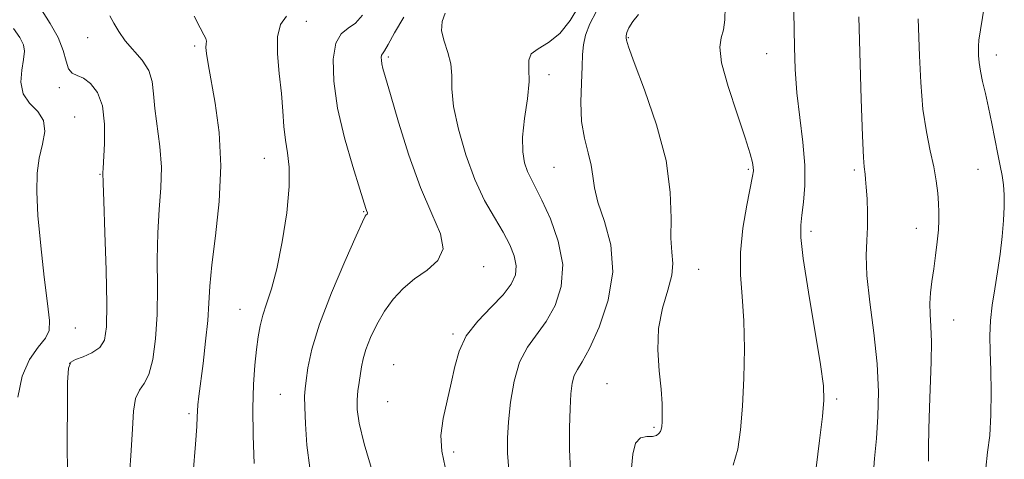
# Model space of a CAD drawing. Extents: x 2059800 to 2062700, y 322300 to 325200.
# Drawn here: x 2060247 to 2060456, y 323736 to 323830 of the extents above; entities that cross this region are included whole.
import ezdxf

# ---------------------------------------------------------------- set-up
doc = ezdxf.new("R2010")
doc.units = 0
doc.header["$MEASUREMENT"] = 0
doc.linetypes.add('DGN Style 3', pattern=[71.67371, 51.195507, -20.478203])
for name, color, linetype, lineweight in [('DTM OBSCURED SPOT', 7, 'Continuous', 0), ('INDEX CONTOUR DASHED', 41, 'DGN Style 3', 13), ('INTERMEDIATE CONTOUR DASHED', 44, 'DGN Style 3', 0)]:
    doc.layers.add(name, color=color, linetype=linetype, lineweight=lineweight)

msp = doc.modelspace()

# ---------------------------------------------------------------- linework, layer by layer
at = {"layer": 'DTM OBSCURED SPOT'}
for p in [(2060308.05, 323829.36, 1221), (2060261.63, 323825.89, 1215.2), (2060376.45, 323825.86, 1232.1), (2060284.36, 323824.06, 1217.7), (2060325.51, 323821.73, 1224.3), (2060405.81, 323822.45, 1235.2), (2060454.53, 323822.16, 1242.6), (2060359.6, 323818.02, 1228.4), (2060255.67, 323815.22, 1213.6), (2060258.92, 323809.04, 1212.6), (2060299.17, 323800.27, 1219.2), (2060360.63, 323798.32, 1229), (2060264.29, 323796.83, 1213.9), (2060401.91, 323797.94, 1233.8), (2060424.38, 323797.74, 1237.7), (2060450.65, 323797.91, 1241.2), (2060320.27, 323788.9, 1221.9), (2060415.18, 323784.78, 1236.4), (2060437.56, 323785.42, 1239.3), (2060345.72, 323777.28, 1224.6), (2060391.32, 323776.68, 1232.8), (2060294.02, 323768.23, 1219.2), (2060445.51, 323765.9, 1240.8), (2060259.06, 323764.25, 1212.7), (2060339.2, 323762.98, 1225.8), (2060257.84, 323756.74, 1214.1), (2060326.62, 323756.46, 1225.2), (2060371.93, 323752.4, 1231.2), (2060302.55, 323750.13, 1221.1), (2060325.36, 323748.61, 1225.2), (2060420.66, 323749.2, 1236.3), (2060283.15, 323746.04, 1217.7), (2060381.85, 323743.16, 1231.8), (2060339.36, 323737.89, 1226.3)]:
    msp.add_point(p, dxfattribs=at)
at = {"layer": 'INDEX CONTOUR DASHED'}
for points in [[(2060303.837, 323830.392, 1220), (2060302.574, 323828.652, 1220), (2060301.928, 323826.04, 1220), (2060301.92, 323822.425, 1220), (2060302.306, 323818.234, 1220), (2060302.773, 323814.03, 1220), (2060303.089, 323810.275, 1220), (2060303.323, 323806.994, 1220), (2060303.624, 323804.108, 1220), (2060304.069, 323801.433, 1220), (2060304.443, 323798.383, 1220), (2060304.464, 323794.266, 1220), (2060303.931, 323788.696, 1220), (2060302.98, 323782.506, 1220), (2060301.83, 323776.83, 1220), (2060300.68, 323772.533, 1220), (2060299.644, 323769.398, 1220), (2060298.813, 323766.934, 1220), (2060298.244, 323764.689, 1220), (2060297.851, 323762.352, 1220), (2060297.514, 323759.651, 1220), (2060297.152, 323756.332, 1220), (2060296.839, 323752.236, 1220), (2060296.687, 323747.221, 1220), (2060296.77, 323741.349, 1220), (2060296.984, 323735.47, 1220)], [(2060369.621, 323831.309, 1230), (2060368.281, 323828.828, 1230), (2060367.339, 323826.395, 1230), (2060366.877, 323824.353, 1230), (2060366.721, 323822.319, 1230), (2060366.634, 323819.73, 1230), (2060366.456, 323816.209, 1230), (2060366.338, 323812.136, 1230), (2060366.508, 323808.078, 1230), (2060367.104, 323804.496, 1230), (2060367.895, 323801.426, 1230), (2060368.56, 323798.799, 1230), (2060368.904, 323796.472, 1230), (2060369.23, 323794.018, 1230), (2060369.967, 323790.938, 1230), (2060371.331, 323786.852, 1230), (2060372.677, 323781.861, 1230), (2060373.145, 323776.181, 1230), (2060372.154, 323770.133, 1230), (2060370.23, 323764.43, 1230), (2060368.177, 323759.888, 1230), (2060366.64, 323757.055, 1230), (2060365.619, 323755.401, 1230), (2060364.957, 323754.129, 1230), (2060364.515, 323752.537, 1230), (2060364.227, 323750.296, 1230), (2060364.047, 323747.175, 1230), (2060363.946, 323743.078, 1230), (2060363.957, 323738.465, 1230), (2060364.128, 323733.934, 1230)], [(2060437.942, 323829.83, 1240), (2060438.202, 323822.024, 1240), (2060438.48, 323816.357, 1240), (2060438.96, 323810.717, 1240), (2060439.681, 323805.889, 1240), (2060440.505, 323801.865, 1240), (2060441.248, 323798.438, 1240), (2060441.768, 323795.439, 1240), (2060442.087, 323792.844, 1240), (2060442.267, 323790.664, 1240), (2060442.356, 323788.851, 1240), (2060442.35, 323787.11, 1240), (2060442.228, 323785.085, 1240), (2060441.982, 323782.533, 1240), (2060441.643, 323779.656, 1240), (2060441.251, 323776.769, 1240), (2060440.854, 323774.124, 1240), (2060440.537, 323771.704, 1240), (2060440.391, 323769.429, 1240), (2060440.466, 323767.167, 1240), (2060440.643, 323764.587, 1240), (2060440.759, 323761.305, 1240), (2060440.698, 323757.085, 1240), (2060440.341, 323747.355, 1240), (2060440.235, 323742.791, 1240), (2060440.174, 323738.899, 1240), (2060440.106, 323735.965, 1240)]]:
    msp.add_polyline3d(points, dxfattribs=at)
at = {"layer": 'INTERMEDIATE CONTOUR DASHED'}
for points in [[(2060251.476, 323832.311, 1214), (2060253.67, 323828.902, 1214), (2060255.404, 323825.899, 1214), (2060256.452, 323823.168, 1214), (2060257.063, 323820.862, 1214), (2060257.605, 323819.211, 1214), (2060258.379, 323818.323, 1214), (2060259.436, 323817.832, 1214), (2060260.764, 323817.25, 1214), (2060262.294, 323816.143, 1214), (2060263.75, 323814.254, 1214), (2060264.802, 323811.385, 1214), (2060265.223, 323807.523, 1214), (2060265.199, 323803.425, 1214), (2060264.92, 323798.069, 1214), (2060264.901, 323797.207, 1214), (2060264.946, 323794.979, 1214), (2060265.067, 323791.184, 1214), (2060265.303, 323784.521, 1214), (2060265.564, 323776.541, 1214), (2060265.73, 323769.332, 1214), (2060265.673, 323764.493, 1214), (2060265.225, 323761.68, 1214), (2060264.212, 323760.064, 1214), (2060262.57, 323758.942, 1214), (2060260.686, 323758.125, 1214), (2060259.055, 323757.552, 1214), (2060258.056, 323757.013, 1214), (2060257.583, 323755.701, 1214), (2060257.411, 323752.654, 1214), (2060257.348, 323747.378, 1214), (2060257.334, 323741.217, 1214), (2060257.371, 323731.855, 1214)], [(2060365.901, 323832.566, 1228), (2060364.062, 323829.537, 1228), (2060361.878, 323826.762, 1228), (2060359.487, 323824.822, 1228), (2060357.3, 323823.504, 1228), (2060355.796, 323822.397, 1228), (2060355.278, 323821.103, 1228), (2060355.335, 323819.277, 1228), (2060355.385, 323816.588, 1228), (2060355.002, 323812.877, 1228), (2060354.406, 323808.695, 1228), (2060353.975, 323804.763, 1228), (2060353.999, 323801.649, 1228), (2060354.405, 323799.291, 1228), (2060355.029, 323797.469, 1228), (2060355.767, 323795.902, 1228), (2060356.731, 323794.063, 1228), (2060358.09, 323791.363, 1228), (2060359.876, 323787.416, 1228), (2060361.565, 323782.647, 1228), (2060362.495, 323777.688, 1228), (2060362.186, 323773.078, 1228), (2060360.882, 323769.011, 1228), (2060359.008, 323765.592, 1228), (2060354.993, 323760.151, 1228), (2060353.337, 323757.01, 1228), (2060352.158, 323752.982, 1228), (2060351.405, 323748.527, 1228), (2060350.961, 323744.329, 1228), (2060350.746, 323740.844, 1228), (2060350.775, 323737.649, 1228), (2060351.092, 323734.097, 1228)], [(2060396.951, 323832.308, 1234), (2060396.937, 323829.626, 1234), (2060396.646, 323827.537, 1234), (2060396.143, 323825.856, 1234), (2060395.837, 323823.824, 1234), (2060396.223, 323820.539, 1234), (2060397.6, 323815.486, 1234), (2060399.492, 323809.694, 1234), (2060401.229, 323804.578, 1234), (2060402.295, 323801.216, 1234), (2060402.782, 323799.34, 1234), (2060402.941, 323798.348, 1234), (2060402.961, 323797.618, 1234), (2060402.796, 323796.46, 1234), (2060401.573, 323790.295, 1234), (2060400.755, 323785.395, 1234), (2060400.234, 323780.284, 1234), (2060400.244, 323775.552, 1234), (2060400.582, 323770.888, 1234), (2060400.936, 323765.754, 1234), (2060401.056, 323759.82, 1234), (2060400.946, 323753.561, 1234), (2060400.667, 323747.649, 1234), (2060400.255, 323742.624, 1234), (2060399.633, 323738.485, 1234), (2060398.692, 323735.094, 1234)], [(2060451.934, 323832.367, 1242), (2060450.852, 323825.3, 1242), (2060450.721, 323824.041, 1242), (2060450.725, 323823.216, 1242), (2060450.77, 323822.099, 1242), (2060450.891, 323820.585, 1242), (2060451.155, 323818.722, 1242), (2060451.609, 323816.543, 1242), (2060452.208, 323814.001, 1242), (2060452.888, 323811.037, 1242), (2060453.585, 323807.666, 1242), (2060454.866, 323801.123, 1242), (2060455.379, 323798.656, 1242), (2060455.781, 323796.611, 1242), (2060456.064, 323794.654, 1242), (2060456.218, 323792.489, 1242), (2060456.231, 323789.983, 1242), (2060456.09, 323787.044, 1242), (2060455.789, 323783.635, 1242), (2060455.35, 323779.935, 1242), (2060454.803, 323776.18, 1242), (2060454.194, 323772.563, 1242), (2060453.639, 323769.112, 1242), (2060453.269, 323765.815, 1242), (2060453.172, 323762.606, 1242), (2060453.26, 323759.2, 1242), (2060453.401, 323755.259, 1242), (2060453.474, 323750.614, 1242), (2060453.405, 323745.772, 1242), (2060453.131, 323741.412, 1242), (2060452.666, 323737.916, 1242), (2060452.333, 323734.49, 1242)], [(2060266.36, 323830.482, 1216), (2060267.213, 323828.961, 1216), (2060268.254, 323827.172, 1216), (2060269.632, 323825.219, 1216), (2060273.212, 323821.088, 1216), (2060274.634, 323818.899, 1216), (2060275.365, 323816.576, 1216), (2060275.661, 323813.944, 1216), (2060275.919, 323810.793, 1216), (2060276.985, 323802.763, 1216), (2060277.315, 323798.358, 1216), (2060277.212, 323793.97, 1216), (2060276.858, 323789.413, 1216), (2060276.533, 323784.409, 1216), (2060276.437, 323778.798, 1216), (2060276.452, 323772.896, 1216), (2060276.377, 323767.135, 1216), (2060276.053, 323761.927, 1216), (2060275.466, 323757.58, 1216), (2060274.641, 323754.381, 1216), (2060273.634, 323752.423, 1216), (2060272.627, 323751.021, 1216), (2060271.83, 323749.3, 1216), (2060271.382, 323746.56, 1216), (2060271.148, 323742.805, 1216), (2060270.922, 323738.216, 1216), (2060270.562, 323733.007, 1216)], [(2060284.232, 323830.423, 1218), (2060285.512, 323827.947, 1218), (2060286.322, 323826.486, 1218), (2060286.738, 323825.662, 1218), (2060286.849, 323825.117, 1218), (2060286.805, 323824.578, 1218), (2060286.765, 323823.791, 1218), (2060286.877, 323822.483, 1218), (2060287.217, 323820.301, 1218), (2060288.745, 323811.948, 1218), (2060289.583, 323805.759, 1218), (2060289.95, 323798.662, 1218), (2060289.578, 323791.092, 1218), (2060288.779, 323783.805, 1218), (2060287.999, 323777.635, 1218), (2060287.576, 323773.109, 1218), (2060287.375, 323769.523, 1218), (2060287.146, 323765.861, 1218), (2060286.705, 323761.418, 1218), (2060286.144, 323756.729, 1218), (2060285.262, 323749.766, 1218), (2060285.057, 323747.904, 1218), (2060284.964, 323746.617, 1218), (2060284.925, 323745.388, 1218), (2060284.829, 323743.352, 1218), (2060284.55, 323739.564, 1218), (2060284.026, 323733.513, 1218)], [(2060319.98, 323830.625, 1222), (2060318.508, 323828.954, 1222), (2060316.944, 323827.852, 1222), (2060315.448, 323826.682, 1222), (2060314.306, 323824.695, 1222), (2060313.765, 323821.31, 1222), (2060313.894, 323816.628, 1222), (2060314.725, 323810.921, 1222), (2060316.201, 323804.582, 1222), (2060317.922, 323798.502, 1222), (2060319.404, 323793.693, 1222), (2060320.683, 323789.604, 1222), (2060320.842, 323789.145, 1222), (2060321.047, 323788.678, 1222), (2060321.075, 323788.524, 1222), (2060321.02, 323788.407, 1222), (2060320.911, 323788.311, 1222), (2060320.782, 323788.221, 1222), (2060320.598, 323787.972, 1222), (2060320.021, 323786.795, 1222), (2060318.64, 323783.774, 1222), (2060316.239, 323778.382, 1222), (2060313.394, 323771.667, 1222), (2060310.872, 323765.064, 1222), (2060309.259, 323759.746, 1222), (2060308.416, 323755.814, 1222), (2060308.021, 323753.102, 1222), (2060307.803, 323751.328, 1222), (2060307.705, 323749.737, 1222), (2060307.721, 323747.461, 1222), (2060307.866, 323743.878, 1222), (2060308.211, 323739.364, 1222), (2060308.849, 323734.545, 1222)], [(2060328.74, 323830.181, 1224), (2060326.801, 323826.865, 1224), (2060325.46, 323824.404, 1224), (2060324.649, 323823.041, 1224), (2060324.229, 323822.44, 1224), (2060324.049, 323822.117, 1224), (2060323.978, 323821.676, 1224), (2060323.995, 323821.065, 1224), (2060324.102, 323820.32, 1224), (2060324.341, 323819.334, 1224), (2060324.881, 323817.427, 1224), (2060325.931, 323813.776, 1224), (2060327.628, 323807.926, 1224), (2060329.821, 323800.887, 1224), (2060332.292, 323794.038, 1224), (2060334.744, 323788.485, 1224), (2060336.586, 323784.232, 1224), (2060337.155, 323781.013, 1224), (2060336.023, 323778.553, 1224), (2060333.726, 323776.538, 1224), (2060331.038, 323774.648, 1224), (2060328.595, 323772.61, 1224), (2060326.479, 323770.338, 1224), (2060324.634, 323767.797, 1224), (2060323.026, 323765.004, 1224), (2060321.698, 323762.203, 1224), (2060320.714, 323759.687, 1224), (2060320.105, 323757.662, 1224), (2060319.755, 323755.975, 1224), (2060319.267, 323752.688, 1224), (2060319.035, 323750.88, 1224), (2060318.877, 323748.997, 1224), (2060318.883, 323746.94, 1224), (2060319.292, 323744.072, 1224), (2060320.377, 323739.62, 1224), (2060322.267, 323733.206, 1224)], [(2060337.521, 323831.037, 1226), (2060336.888, 323829.294, 1226), (2060336.801, 323827.34, 1226), (2060337.323, 323825.124, 1226), (2060338.119, 323822.737, 1226), (2060338.755, 323820.302, 1226), (2060338.946, 323817.84, 1226), (2060338.993, 323814.984, 1226), (2060339.346, 323811.265, 1226), (2060340.346, 323806.415, 1226), (2060341.906, 323800.996, 1226), (2060343.83, 323795.766, 1226), (2060345.924, 323791.329, 1226), (2060347.988, 323787.659, 1226), (2060349.823, 323784.569, 1226), (2060351.255, 323781.896, 1226), (2060352.208, 323779.545, 1226), (2060352.628, 323777.448, 1226), (2060352.45, 323775.506, 1226), (2060351.562, 323773.528, 1226), (2060349.839, 323771.296, 1226), (2060347.29, 323768.654, 1226), (2060344.461, 323765.688, 1226), (2060342.032, 323762.55, 1226), (2060340.494, 323759.347, 1226), (2060339.58, 323756.036, 1226), (2060338.835, 323752.53, 1226), (2060337.937, 323748.8, 1226), (2060337.094, 323745.018, 1226), (2060336.647, 323741.408, 1226), (2060336.84, 323738.085, 1226), (2060337.527, 323734.719, 1226)], [(2060378.563, 323830.775, 1232), (2060377.406, 323829.319, 1232), (2060376.549, 323827.953, 1232), (2060376.104, 323826.948, 1232), (2060375.962, 323826.27, 1232), (2060375.961, 323825.81, 1232), (2060376.032, 323825.309, 1232), (2060376.477, 323823.909, 1232), (2060377.697, 323820.603, 1232), (2060379.883, 323814.776, 1232), (2060382.403, 323807.38, 1232), (2060384.42, 323799.756, 1232), (2060385.333, 323793.039, 1232), (2060385.485, 323787.523, 1232), (2060385.456, 323783.294, 1232), (2060385.662, 323780.299, 1232), (2060385.864, 323777.934, 1232), (2060385.661, 323775.455, 1232), (2060384.809, 323772.277, 1232), (2060383.693, 323768.436, 1232), (2060382.853, 323764.127, 1232), (2060382.68, 323759.577, 1232), (2060382.97, 323755.148, 1232), (2060383.363, 323751.237, 1232), (2060383.575, 323748.159, 1232), (2060383.619, 323745.889, 1232), (2060383.58, 323744.32, 1232), (2060383.524, 323743.328, 1232), (2060383.428, 323742.715, 1232), (2060383.247, 323742.264, 1232), (2060382.929, 323741.816, 1232), (2060382.388, 323741.433, 1232), (2060381.528, 323741.235, 1232), (2060380.323, 323741.224, 1232), (2060379.025, 323740.938, 1232), (2060377.953, 323739.799, 1232), (2060377.347, 323737.456, 1232), (2060377.13, 323734.471, 1232)], [(2060411.565, 323831.366, 1236), (2060411.668, 323823.834, 1236), (2060411.831, 323819.207, 1236), (2060412.198, 323814.165, 1236), (2060412.802, 323808.894, 1236), (2060413.446, 323803.666, 1236), (2060413.872, 323798.776, 1236), (2060413.897, 323794.484, 1236), (2060413.636, 323790.914, 1236), (2060413.278, 323788.154, 1236), (2060413.015, 323786.048, 1236), (2060413.045, 323783.454, 1236), (2060413.567, 323778.98, 1236), (2060414.673, 323771.836, 1236), (2060417.197, 323756.483, 1236), (2060417.823, 323751.972, 1236), (2060417.924, 323748.91, 1236), (2060417.609, 323745.46, 1236), (2060416.999, 323740.352, 1236), (2060416.271, 323734.582, 1236)], [(2060425.358, 323830.258, 1238), (2060425.882, 323812.812, 1238), (2060426.134, 323805.016, 1238), (2060426.333, 323800.449, 1238), (2060426.484, 323798.42, 1238), (2060426.699, 323796.889, 1238), (2060426.799, 323795.806, 1238), (2060426.927, 323794.101, 1238), (2060427.087, 323791.623, 1238), (2060427.206, 323788.668, 1238), (2060427.195, 323785.646, 1238), (2060427.021, 323782.785, 1238), (2060426.891, 323779.59, 1238), (2060427.069, 323775.383, 1238), (2060427.714, 323769.739, 1238), (2060428.568, 323763.224, 1238), (2060429.264, 323756.659, 1238), (2060429.524, 323750.711, 1238), (2060429.412, 323745.45, 1238), (2060429.082, 323740.798, 1238), (2060428.678, 323736.518, 1238), (2060428.313, 323731.737, 1238)], [(2060245.934, 323827.775, 1212), (2060247.279, 323825.868, 1212), (2060248.007, 323824.37, 1212), (2060248.223, 323822.966, 1212), (2060248.05, 323821.256, 1212), (2060247.672, 323818.975, 1212), (2060247.49, 323816.405, 1212), (2060247.965, 323813.967, 1212), (2060249.343, 323811.955, 1212), (2060251.052, 323810.159, 1212), (2060252.302, 323808.244, 1212), (2060252.532, 323805.944, 1212), (2060252.046, 323803.274, 1212), (2060251.367, 323800.319, 1212), (2060250.934, 323797.069, 1212), (2060250.845, 323793.148, 1212), (2060251.108, 323788.081, 1212), (2060251.698, 323781.7, 1212), (2060252.44, 323775.041, 1212), (2060253.123, 323769.442, 1212), (2060253.534, 323765.861, 1212), (2060253.463, 323763.731, 1212), (2060252.7, 323762.103, 1212), (2060251.166, 323760.15, 1212), (2060249.313, 323757.531, 1212), (2060247.724, 323754.025, 1212), (2060246.844, 323749.582, 1212)]]:
    msp.add_polyline3d(points, dxfattribs=at)

doc.saveas('drawing.dxf')
